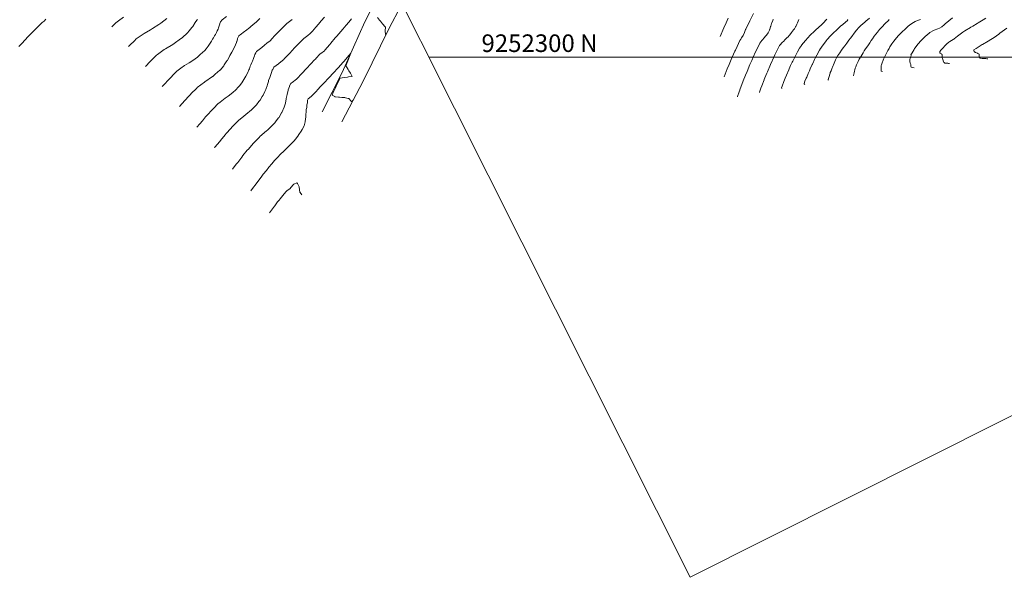
# Model space of a CAD drawing. Extents: x 767974 to 769343, y 9249207 to 9252902.
# Drawn here: x 768123 to 768291, y 9252211 to 9252306 of the extents above; entities that cross this region are included whole.
import ezdxf

# ---------------------------------------------------------------- set-up
doc = ezdxf.new("R2010")
doc.units = 0
doc.layers.get('0').update_dxf_attribs({"linetype": 'CONTINUOUS'})
doc.layers.add('Borde Trocha', color=6, linetype='CONTINUOUS', lineweight=0)
for name, color, linetype in [('CONTOURS', 7, 'CONTINUOUS'), ('CONTOURS_IDX', 7, 'CONTINUOUS'), ('GRILLA-COORDENADAS', 9, 'CONTINUOUS'), ('TEXTO-COORDENADAS', 7, 'CONTINUOUS')]:
    doc.layers.add(name, color=color, linetype=linetype)
doc.styles.add('COORDENADAS', font='ROMANS.SHX', dxfattribs={"oblique": 10})

msp = doc.modelspace()

# ---------------------------------------------------------------- linework, layer by layer
at = {"color": 7, "lineweight": 0}
msp.add_lwpolyline([(768237.39876, 9252211.34372), (768558.22984, 9252372.5475), (768292.25416, 9252901.89779), (768175.82163, 9252843.39547), (768263.72673, 9252668.44492), (768059.32818, 9252565.74347), (768237.39876, 9252211.34372)], dxfattribs=at)
at = {"layer": 'Borde Trocha'}
for points in [[(768178.0521, 9252288.993, 3290.62075), (768181.7225, 9252296.028, 3291.30114), (768186.1301, 9252304.98, 3292.10795), (768190.0629, 9252312.544, 3292.78085), (768193.7049, 9252319.786, 3293.614), (768198.0654, 9252327.979, 3294.71986), (768202.1417, 9252336.136, 3295.73009), (768205.059, 9252343.019, 3296.31294), (768207.5903, 9252350.856, 3296.83747), (768210.2027, 9252359.832, 3297.62991), (768213.3991, 9252369.77, 3298.49305), (768216.4288, 9252377.955, 3299.33345), (768218.6203, 9252385.398, 3299.95826), (768218.7233, 9252390.561, 3300.51026), (768217.8488, 9252396.259, 3301.04737), (768211.5108, 9252403.799, 3302.12993), (768203.6802, 9252406.191, 3303.27662), (768197.1935, 9252403.526, 3303.80157), (768195.5972, 9252402.114, 3304.23167), (768193.8676, 9252401.2, 3304.31156), (768190.9419, 9252395.246, 3305.11183)], [(768174.7081, 9252290.723, 3290.18748), (768178.094, 9252297.398, 3290.72741), (768181.9715, 9252306.025, 3291.43718), (768186.0026, 9252314.036, 3292.42683), (768189.831, 9252321.156, 3293.10616), (768194.5511, 9252329.938, 3294.36339), (768198.3582, 9252338.128, 3295.38888), (768201.4586, 9252345.012, 3296.17367), (768205.7658, 9252359.819, 3297.34695), (768209.1317, 9252369.539, 3298.03272), (768211.8614, 9252377.348, 3298.92136), (768214.0025, 9252385.86, 3299.77304), (768213.9762, 9252391.029, 3300.49217), (768212.5548, 9252393.961, 3300.78011), (768207.8275, 9252398.552, 3301.90006), (768204.0358, 9252400.297, 3303.00728), (768197.9676, 9252398.69, 3303.90025), (768193.1536, 9252393.087, 3305.11534)]]:
    msp.add_polyline3d(points, dxfattribs=at)
at = {"layer": 'CONTOURS', "color": 8, "linetype": 'Continuous', "lineweight": 0}
for points, elevation in [([(768248.19655, 9252307.49247), (768247.57324, 9252306.23612), (768246.89704, 9252304.81628), (768246.871, 9252304.7446), (768246.6814, 9252304.228), (768246.47498, 9252303.70951), (768246.19983, 9252303.3085), (768246.08144, 9252303.10983), (768245.8989, 9252302.84568), (768245.19529, 9252301.34982), (768245.14158, 9252301.23843), (768245.06385, 9252301.061), (768244.42058, 9252299.62666), (768244.05916, 9252298.76232), (768243.73884, 9252298.01001), (768243.19532, 9252296.64819)], 3284), ([(768127.58327, 9252306.47137), (768127.27336, 9252306.16855), (768126.98507, 9252305.91251), (768126.68557, 9252305.62502), (768126.63874, 9252305.58279), (768126.35365, 9252305.31855), (768125.7704, 9252304.73736), (768124.64044, 9252303.5863), (768124.62621, 9252303.5712), (768124.59307, 9252303.53603), (768123.46939, 9252302.32772), (768122.99717, 9252301.83415)], 3301), ([(768140.85305, 9252306.83868), (768139.95005, 9252306.20165), (768139.54434, 9252305.86706), (768138.84137, 9252305.17331)], 3299), ([(768148.22318, 9252306.62309), (768147.18562, 9252305.82012), (768146.8751, 9252305.60343), (768145.78477, 9252304.92196), (768145.42952, 9252304.70756), (768144.32882, 9252304.06772), (768143.98036, 9252303.81622), (768142.98969, 9252303.12034), (768142.70272, 9252302.82946), (768141.90679, 9252302.04644), (768141.6865, 9252301.81746)], 3298), ([(768153.41795, 9252306.45734), (768153.3349, 9252306.3442), (768153.04037, 9252305.9186), (768152.63096, 9252305.27393), (768152.48762, 9252305.07956), (768152.04574, 9252304.50141), (768151.75028, 9252304.19601), (768150.8245, 9252303.32072), (768150.56888, 9252303.1229), (768149.44619, 9252302.33945), (768149.20961, 9252302.19158), (768147.99081, 9252301.45601), (768147.76758, 9252301.32625), (768146.60355, 9252300.48609), (768146.43897, 9252300.37049), (768145.55077, 9252299.47018), (768145.36615, 9252299.28855), (768144.54987, 9252298.4401)], 3297), ([(768158.367, 9252306.95201), (768157.61996, 9252306.37533), (768157.3791, 9252306.03846), (768157.31584, 9252305.92589), (768157.16847, 9252305.54696), (768157.1245, 9252305.37313), (768157.02244, 9252305.00567), (768156.94247, 9252304.81186), (768156.81125, 9252304.51459), (768156.68895, 9252304.24795), (768156.49251, 9252303.9109), (768156.36409, 9252303.65913), (768156.13975, 9252303.33342), (768156.00713, 9252303.10079), (768155.80969, 9252302.75402), (768155.48074, 9252302.23672), (768155.27353, 9252301.9192), (768154.89665, 9252301.42745), (768154.67294, 9252301.16619), (768153.92039, 9252300.45099), (768153.424, 9252300.02067), (768152.62981, 9252299.46492), (768152.02661, 9252299.0636), (768151.21831, 9252298.57524), (768150.61722, 9252298.12179), (768149.90566, 9252297.60676), (768149.42414, 9252297.11216), (768148.83791, 9252296.52078), (768148.42928, 9252296.07496), (768147.79248, 9252295.417), (768147.4419, 9252295.02893)], 3296), ([(768153.3231, 9252288.09203), (768153.81497, 9252288.67851), (768154.2734, 9252289.18178), (768154.80925, 9252289.82306), (768155.22344, 9252290.27185), (768155.82738, 9252290.9486), (768156.20084, 9252291.32964), (768156.8891, 9252292.03938), (768157.30891, 9252292.35774), (768158.16779, 9252293.03494), (768158.66496, 9252293.36729), (768159.457, 9252294.02211), (768159.95603, 9252294.45932), (768160.35643, 9252294.87777), (768160.5991, 9252295.1584), (768160.98609, 9252295.64375), (768161.17901, 9252295.93766), (768161.5155, 9252296.50496), (768161.68793, 9252296.80706), (768161.99835, 9252297.41039), (768162.17536, 9252297.83296), (768162.28891, 9252298.03179), (768162.43985, 9252298.47846), (768162.54543, 9252298.68551), (768162.71009, 9252299.11954), (768162.80814, 9252299.33336), (768162.97113, 9252299.76769), (768163.04698, 9252299.94828), (768163.17816, 9252300.26198), (768163.23965, 9252300.49981), (768163.36684, 9252300.7704), (768163.49352, 9252300.99529), (768163.95418, 9252301.35191), (768164.3929, 9252301.695), (768164.88337, 9252302.08124), (768165.2832, 9252302.40303), (768165.79964, 9252302.82813), (768166.14379, 9252303.18471), (768166.59093, 9252303.63221), (768166.98592, 9252304.05009), (768167.37536, 9252304.44561), (768167.82763, 9252304.91584), (768168.16848, 9252305.24721), (768168.68426, 9252305.76831), (768168.92335, 9252305.94519), (768169.36456, 9252306.27608), (768169.60172, 9252306.45718)], 3294), ([(768175.09038, 9252306.85237), (768174.54161, 9252306.20812), (768174.07051, 9252305.6621), (768173.6096, 9252305.12032), (768173.04156, 9252304.47784), (768172.66756, 9252304.0448), (768172.24402, 9252303.7147), (768171.99321, 9252303.52787), (768171.56442, 9252303.2063), (768171.27585, 9252302.90412), (768170.71946, 9252302.34344), (768170.48666, 9252302.09719), (768169.88442, 9252301.47176), (768169.70485, 9252301.28023), (768169.05613, 9252300.59408), (768168.92778, 9252300.45682), (768168.22048, 9252299.72294), (768168.14424, 9252299.6422), (768167.34066, 9252298.99492), (768167.22306, 9252298.90199), (768166.44412, 9252298.29261), (768166.25375, 9252297.89188), (768166.19565, 9252297.79218), (768166.03457, 9252297.40696), (768165.97997, 9252297.21816), (768165.80009, 9252296.73833), (768165.74915, 9252296.54002), (768165.56977, 9252296.0665), (768165.5295, 9252295.85127), (768165.3684, 9252295.37236), (768165.32992, 9252295.14346), (768165.14283, 9252294.69686), (768165.08231, 9252294.48127), (768164.94274, 9252294.19055), (768164.61767, 9252293.55855), (768164.45917, 9252293.28899), (768164.09979, 9252292.68639), (768163.92134, 9252292.45628), (768163.47993, 9252291.91109), (768163.30241, 9252291.72655), (768162.79067, 9252291.20172), (768162.6378, 9252291.05481), (768161.66949, 9252290.2433), (768161.34909, 9252289.95978), (768160.42172, 9252289.22309), (768160.1234, 9252288.9136), (768159.35923, 9252288.13292), (768159.13186, 9252287.87248), (768158.34789, 9252287.00197), (768158.17712, 9252286.78797), (768157.37692, 9252285.83884), (768157.24988, 9252285.671), (768156.40637, 9252284.67537), (768156.31725, 9252284.56041)], 3293), ([(768179.71385, 9252306.56095), (768179.21456, 9252305.98572), (768178.78113, 9252305.47402), (768178.19979, 9252304.79207), (768177.85221, 9252304.38242), (768177.18574, 9252303.59794), (768176.92419, 9252303.28973), (768176.17277, 9252302.4031), (768175.99713, 9252302.19585), (768175.15316, 9252301.21265), (768175.06472, 9252301.10853), (768174.44315, 9252300.64556), (768174.37494, 9252300.57228), (768173.61083, 9252299.77146), (768173.59429, 9252299.75374), (768173.34158, 9252299.48573), (768172.81692, 9252298.93075), (768172.78188, 9252298.89437), (768172.04167, 9252298.10486), (768171.95615, 9252298.0144), (768171.26732, 9252297.27777), (768171.12976, 9252297.13503), (768170.48885, 9252296.45627), (768170.28843, 9252296.29484), (768169.56338, 9252295.72188), (768169.39472, 9252295.58993), (768169.3535, 9252295.50316), (768169.12421, 9252295.1097), (768169.09775, 9252295.04642), (768168.91863, 9252294.42705), (768168.89189, 9252294.35574), (768168.72656, 9252293.7121), (768168.70361, 9252293.65151), (768168.57415, 9252292.95949), (768168.55878, 9252292.9138), (768168.43743, 9252292.19198), (768168.42667, 9252292.16629), (768168.23575, 9252291.48616), (768167.79544, 9252290.56906), (768167.78551, 9252290.54976), (768167.28603, 9252289.70029), (768167.27074, 9252289.67466), (768166.69614, 9252288.93369), (768166.66075, 9252288.88998), (768166.04283, 9252288.24759), (768165.97461, 9252288.17763), (768165.36539, 9252287.59214), (768165.1848, 9252287.4408), (768164.09382, 9252286.47536), (768163.98088, 9252286.38564), (768163.06884, 9252285.43943), (768162.92375, 9252285.2912), (768162.11027, 9252284.35943), (768161.92317, 9252284.15167), (768161.19055, 9252283.2336), (768160.97118, 9252282.9734), (768160.2947, 9252282.07962), (768160.03978, 9252281.77872), (768159.3882, 9252280.9382)], 3292), ([(768185.54082, 9252303.78315), (768185.53346, 9252303.78028), (768185.52301, 9252303.78554), (768185.52348, 9252303.82345), (768185.52275, 9252303.82358), (768185.52345, 9252303.82741), (768185.51663, 9252303.86867), (768185.51485, 9252303.91191), (768185.45252, 9252304.51752), (768185.46203, 9252305.10817), (768185.46121, 9252305.14808), (768185.4461, 9252305.16734), (768185.43292, 9252305.18271), (768185.00503, 9252305.70643), (768184.62503, 9252306.16025), (768184.55969, 9252306.23934), (768184.48037, 9252306.33535), (768184.10236, 9252306.75487)], 3292), ([(768251.58511, 9252306.47616), (768251.48857, 9252306.25292), (768251.33594, 9252305.876), (768251.2915, 9252305.73548), (768251.17071, 9252305.30557), (768251.1453, 9252305.22374), (768250.97949, 9252304.72593), (768250.97288, 9252304.70906), (768250.92498, 9252304.61591), (768250.70985, 9252304.18423), (768250.42741, 9252303.78331), (768250.2803, 9252303.58051), (768250.05846, 9252303.32895), (768249.73579, 9252302.96391), (768249.65233, 9252302.87921), (768249.4626, 9252302.62713), (768249.30942, 9252302.42161), (768249.16734, 9252302.12591), (768248.52526, 9252300.81769), (768247.92576, 9252299.46897), (768247.80646, 9252299.20565), (768247.61919, 9252298.7583), (768247.12559, 9252297.58889), (768246.86549, 9252296.93142), (768246.4787, 9252295.96791), (768245.9069, 9252294.46083), (768245.877, 9252294.3824), (768245.76796, 9252294.08473), (768245.47593, 9252293.30194), (768245.47126, 9252293.27342)], 3283), ([(768255.96752, 9252306.46534), (768255.84294, 9252306.14496), (768255.73616, 9252305.87982), (768255.63552, 9252305.65962), (768255.44268, 9252305.27404), (768255.38086, 9252305.17467), (768255.18643, 9252304.87667), (768255.06091, 9252304.67197), (768254.71345, 9252304.25085), (768254.58457, 9252304.06301), (768254.33408, 9252303.79779), (768254.0473, 9252303.44722), (768253.94754, 9252303.34561), (768253.70256, 9252303.08218), (768253.51638, 9252302.89899), (768253.44115, 9252302.82371), (768253.05507, 9252302.45611), (768252.84651, 9252302.20149), (768252.67784, 9252302.00278), (768252.05263, 9252300.77478), (768251.86573, 9252300.40234), (768251.74979, 9252300.1476), (768251.12162, 9252298.79344), (768250.58779, 9252297.54307), (768250.48044, 9252297.29549), (768250.14713, 9252296.47234), (768250.04092, 9252296.20742), (768250.01233, 9252296.13215), (768249.62503, 9252295.12402), (768249.49082, 9252294.75675), (768249.22972, 9252294.0447), (768249.23809, 9252294.02916), (768249.25075, 9252294.00566), (768249.25293, 9252293.99926), (768249.25439, 9252293.99501), (768249.26916, 9252293.96962)], 3282), ([(768260.74051, 9252306.49262), (768260.02111, 9252305.75561), (768259.87223, 9252305.60362), (768259.82348, 9252305.55955), (768258.851, 9252304.66473), (768258.63926, 9252304.47158), (768257.88787, 9252303.74478), (768257.4783, 9252303.33101), (768257.0637, 9252302.87019), (768256.40341, 9252302.05928), (768256.39227, 9252302.04542), (768256.38559, 9252302.03602), (768256.06593, 9252301.5815), (768255.71448, 9252300.91885), (768255.35956, 9252300.26313), (768254.9045, 9252299.3535), (768254.80167, 9252299.15163), (768254.54366, 9252298.60418), (768254.29236, 9252298.04975), (768254.21601, 9252297.86816), (768253.82674, 9252296.95652), (768253.62255, 9252296.44539), (768253.39095, 9252295.86918), (768253.08637, 9252295.06033), (768252.98345, 9252294.78745), (768252.98677, 9252294.78157), (768252.98477, 9252294.77155), (768252.99735, 9252294.7509), (768253.00053, 9252294.73625), (768253.02213, 9252294.72282), (768253.04228, 9252294.69977), (768253.04949, 9252294.69521), (768253.0508, 9252294.69163), (768253.0726, 9252294.66683)], 3281), ([(768267.99849, 9252306.67337), (768267.64326, 9252306.38985), (768267.40729, 9252306.19729), (768267.18191, 9252306.00703), (768266.83777, 9252305.71933), (768266.5321, 9252305.44334), (768266.32814, 9252305.2362), (768266.06817, 9252304.95258), (768265.8781, 9252304.74793), (768265.75611, 9252304.60559), (768265.36418, 9252304.08669), (768264.97151, 9252303.55929), (768264.73815, 9252303.2466), (768264.48626, 9252302.90859), (768264.12695, 9252302.42138), (768263.78967, 9252301.96756), (768263.51709, 9252301.59552), (768263.23025, 9252301.2022), (768262.92946, 9252300.75916), (768262.62307, 9252300.28528), (768262.38079, 9252299.9044), (768262.21088, 9252299.57625), (768261.95163, 9252298.9932), (768261.68629, 9252298.33794), (768261.63757, 9252298.18538), (768261.44841, 9252297.7181), (768261.31799, 9252297.38017), (768261.27231, 9252297.27233), (768261.04798, 9252296.55155), (768260.92553, 9252296.21758), (768260.93713, 9252296.20635), (768260.93446, 9252296.19699), (768260.9606, 9252296.17803), (768260.952, 9252296.14589), (768260.9546, 9252296.14431), (768260.95258, 9252296.14088), (768260.98956, 9252296.1181)], 3279), ([(768265.30537, 9252296.90924), (768265.28443, 9252296.92234), (768265.38654, 9252297.37078), (768265.56323, 9252298.15692), (768265.64095, 9252298.36453), (768265.79055, 9252298.69543), (768266.05197, 9252299.30081), (768266.25271, 9252299.70661), (768266.54884, 9252300.20956), (768266.88799, 9252300.74427), (768267.10284, 9252301.09372), (768267.31782, 9252301.42493), (768267.69416, 9252301.96184), (768268.03904, 9252302.47469), (768268.27617, 9252302.83396), (768268.48358, 9252303.14341), (768268.79241, 9252303.58021), (768269.09449, 9252303.96276), (768269.36534, 9252304.30207), (768269.72212, 9252304.71885), (768269.97331, 9252305.00886), (768270.167, 9252305.21963), (768270.61948, 9252305.69921), (768271.27098, 9252306.35093), (768271.2971, 9252306.37604), (768271.34409, 9252306.4187)], 3278), ([(768276.71388, 9252306.47016), (768276.18202, 9252306.26601), (768275.78951, 9252306.09609), (768275.47916, 9252305.91912), (768275.02626, 9252305.64664), (768274.59764, 9252305.28744), (768274.30124, 9252305.02774), (768273.9916, 9252304.74806), (768273.61502, 9252304.39069), (768273.24239, 9252304.02057), (768272.96256, 9252303.72289), (768272.5934, 9252303.30333), (768272.35557, 9252303.01568), (768272.16827, 9252302.77012), (768271.8103, 9252302.28192), (768271.47957, 9252301.76835), (768271.33532, 9252301.51792), (768271.1432, 9252301.17259), (768270.83616, 9252300.61016), (768270.58157, 9252300.14842), (768270.38166, 9252299.68319), (768270.08634, 9252298.8828), (768270.02247, 9252298.71521), (768269.99261, 9252298.62078), (768269.98899, 9252298.30493), (768269.99236, 9252298.15317), (768270.00068, 9252297.95794), (768269.98958, 9252297.6361), (768269.99052, 9252297.60784), (768270.19621, 9252297.54959)], 3277), ([(768282.13778, 9252306.7162), (768281.51573, 9252306.23336), (768281.51375, 9252306.2318), (768281.51319, 9252306.23136), (768280.91972, 9252305.71635), (768280.73123, 9252305.55883), (768280.3259, 9252305.20069), (768279.90271, 9252304.97828), (768279.63935, 9252304.83692), (768278.99213, 9252304.59775), (768278.88644, 9252304.54182), (768278.28988, 9252304.22471), (768278.20121, 9252304.17669), (768278.18619, 9252304.16827), (768278.15205, 9252304.13914), (768277.48054, 9252303.54031), (768276.85985, 9252302.93489), (768276.81674, 9252302.89277), (768276.77823, 9252302.85217), (768276.2271, 9252302.21054), (768275.76561, 9252301.60945), (768275.69203, 9252301.50278), (768275.59043, 9252301.3255), (768275.24747, 9252300.75267), (768275.0654, 9252300.40501), (768275.08094, 9252300.31217), (768275.02438, 9252300.06825), (768274.91143, 9252299.79212), (768274.89626, 9252299.70134), (768274.8563, 9252299.4979), (768274.87197, 9252299.34923), (768274.88214, 9252299.27458), (768274.95027, 9252299.01172), (768275.01357, 9252298.75991), (768275.04216, 9252298.67616), (768275.049, 9252298.50442), (768275.08935, 9252298.33423), (768275.13098, 9252298.32396), (768275.17221, 9252298.30164), (768275.36106, 9252298.26385), (768275.36947, 9252298.23112), (768275.58246, 9252298.20269)], 3276), ([(768288.16393, 9252299.72825), (768288.01866, 9252299.74713), (768287.8435, 9252299.7774), (768287.34253, 9252299.79382), (768287.29077, 9252299.79838), (768287.18242, 9252299.80803), (768286.91961, 9252299.84138), (768286.82047, 9252299.86245), (768286.78728, 9252299.91334), (768286.68925, 9252299.98677), (768286.68473, 9252300.00249), (768286.71152, 9252300.3386), (768286.6803, 9252300.51943), (768286.48434, 9252300.63265), (768286.40728, 9252300.68439), (768286.05054, 9252300.81403), (768285.98971, 9252300.84676), (768285.9733, 9252300.86288), (768285.84348, 9252301.01399), (768285.76335, 9252301.13001), (768285.78252, 9252301.18273), (768285.76942, 9252301.25394), (768286.19463, 9252301.51962), (768287.17702, 9252302.15476), (768287.20177, 9252302.16838), (768287.25036, 9252302.197), (768288.22621, 9252302.73516), (768288.68466, 9252303.04291), (768289.23747, 9252303.36441), (768290.01979, 9252303.9529), (768290.22763, 9252304.09363), (768291.38649, 9252304.96213)], 3274), ([(768180.09824, 9252292.91481), (768180.02955, 9252292.81769), (768179.95125, 9252292.71533), (768179.84907, 9252292.5765), (768179.81684, 9252292.53996), (768179.76476, 9252292.49686), (768179.73583, 9252292.46695), (768179.72576, 9252292.45875), (768179.67572, 9252292.43399), (768179.66062, 9252292.46661), (768179.59191, 9252292.57441), (768179.2847, 9252292.88903), (768179.22105, 9252292.95496), (768179.20226, 9252292.96194), (768179.12651, 9252292.97546), (768178.65119, 9252293.09549), (768178.53469, 9252293.12167), (768178.0642, 9252293.16899), (768177.65578, 9252293.19315), (768177.45962, 9252293.21309), (768176.98823, 9252293.26706), (768176.87135, 9252293.28445), (768176.83945, 9252293.29558), (768176.38192, 9252293.52103), (768176.51602, 9252293.85584), (768176.58949, 9252294.03717), (768176.62442, 9252294.11414), (768176.9511, 9252294.81083), (768177.21803, 9252295.37196), (768177.42143, 9252295.76621), (768177.77157, 9252296.45288), (768178.12179, 9252296.49876), (768178.48537, 9252296.5442), (768179.00495, 9252296.60968), (768179.20247, 9252296.6452), (768179.81877, 9252296.74678), (768179.49483, 9252297.28113), (768179.25848, 9252297.68212), (768179.11857, 9252297.91526), (768178.93795, 9252298.22788), (768178.73872, 9252298.54301), (768178.84953, 9252298.83957), (768179.06844, 9252299.41871), (768179.35572, 9252300.13993), (768179.46082, 9252300.40566), (768179.58371, 9252300.71243), (768179.30063, 9252300.37884), (768179.27443, 9252300.34793), (768178.37357, 9252299.28497), (768178.26076, 9252299.15355), (768177.44491, 9252298.19306), (768177.31173, 9252298.09386), (768176.69027, 9252297.42613), (768176.48695, 9252297.21305), (768175.91495, 9252296.60034), (768175.66216, 9252296.33225), (768175.14068, 9252295.77313), (768174.83889, 9252295.4501), (768174.36706, 9252294.94504), (768174.0158, 9252294.56779), (768173.59428, 9252294.11581), (768173.19139, 9252293.68665), (768172.81976, 9252293.28894), (768172.32903, 9252292.90217), (768172.18994, 9252292.66354), (768172.16381, 9252292.24217), (768172.06876, 9252291.9076), (768172.06407, 9252291.43953), (768171.98577, 9252291.12223), (768171.98621, 9252290.61612), (768171.93444, 9252290.31246), (768171.91578, 9252289.78564), (768171.87424, 9252289.50953), (768171.8065, 9252288.99207), (768171.74369, 9252288.76082), (768171.59861, 9252288.29215), (768171.26732, 9252287.67698), (768171.1246, 9252287.37833), (768170.7385, 9252286.83285), (768170.56744, 9252286.54347), (768170.15459, 9252286.05865), (768169.93536, 9252285.77979), (768169.5218, 9252285.34651), (768169.24851, 9252285.06812), (768168.85485, 9252284.67774), (768168.537, 9252284.37986), (768168.17869, 9252284.02066), (768167.60016, 9252283.50026), (768167.07566, 9252282.92401), (768166.55733, 9252282.39442), (768166.11421, 9252281.8474), (768165.57524, 9252281.24014), (768165.19, 9252280.72687), (768164.64016, 9252280.0484), (768164.29595, 9252279.57076), (768163.73168, 9252278.83544), (768163.41567, 9252278.39842), (768162.81259, 9252277.63095), (768162.5201, 9252277.24411)], 3291)]:
    msp.add_lwpolyline(points, dxfattribs=dict(at, elevation=elevation))
at = {"layer": 'CONTOURS_IDX', "color": 1, "linetype": 'Continuous', "lineweight": 0}
for points in [[(768164.08663, 9252306.62912), (768163.46319, 9252306.00298), (768163.22961, 9252305.8076), (768162.55055, 9252305.25115), (768162.34938, 9252305.09034), (768161.62254, 9252304.52022), (768161.45065, 9252304.39003), (768160.68652, 9252303.80017), (768160.54805, 9252303.69327), (768160.5034, 9252303.63083), (768160.27164, 9252303.21844), (768160.25284, 9252303.17009), (768160.11679, 9252302.63226), (768160.11424, 9252302.62308), (768160.06117, 9252302.49446), (768159.90749, 9252302.12858), (768159.89636, 9252302.09894), (768159.62154, 9252301.49962), (768159.61122, 9252301.47241), (768159.31318, 9252300.88793), (768159.30555, 9252300.86536), (768158.98001, 9252300.29535), (768158.97457, 9252300.28235), (768158.96502, 9252300.26379), (768158.47037, 9252299.3972), (768158.4633, 9252299.38526), (768158.00417, 9252298.68581), (768157.92096, 9252298.5583), (768157.91949, 9252298.55638), (768157.29927, 9252297.83206), (768157.25647, 9252297.79138), (768156.45895, 9252297.1), (768156.04793, 9252296.7399), (768156.02393, 9252296.72006), (768154.6758, 9252295.81885), (768154.61828, 9252295.77349), (768153.38159, 9252294.83566), (768153.29985, 9252294.75137), (768152.31623, 9252293.74777), (768152.29586, 9252293.72495), (768151.91419, 9252293.3114), (768151.32097, 9252292.66419), (768151.28809, 9252292.63022), (768150.35306, 9252291.59521)], [(768243.91874, 9252306.68794), (768243.57508, 9252305.85618), (768243.17316, 9252305.01025), (768242.51941, 9252303.5618)], [(768264.26422, 9252306.4432), (768264.27055, 9252306.39536), (768264.27105, 9252306.38999), (768264.2741, 9252306.35638), (768263.42279, 9252305.59361), (768263.072, 9252305.28354), (768262.36763, 9252304.6459), (768261.8782, 9252304.18092), (768261.39097, 9252303.72489), (768260.71663, 9252302.96281), (768260.64607, 9252302.88265), (768260.09193, 9252302.09942), (768259.55227, 9252301.30096), (768259.52134, 9252301.25501), (768259.49578, 9252301.2122), (768259.01122, 9252300.38204), (768258.75176, 9252299.86083), (768258.63516, 9252299.60351), (768258.31595, 9252298.94286), (768258.25846, 9252298.82528), (768258.23592, 9252298.77875), (768257.89682, 9252298.03994), (768257.74246, 9252297.70029), (768257.55017, 9252297.24752), (768257.28482, 9252296.62762), (768257.21721, 9252296.44863), (768256.99741, 9252295.90695), (768256.85902, 9252295.55431), (768256.87207, 9252295.52641), (768256.853, 9252295.49854), (768256.85802, 9252295.49122), (768256.85255, 9252295.47798), (768256.87251, 9252295.46125), (768256.87777, 9252295.44887), (768256.90392, 9252295.43439), (768256.9168, 9252295.40729), (768256.92139, 9252295.40498), (768256.92157, 9252295.40296), (768256.95124, 9252295.37783)], [(768287.83391, 9252306.65995), (768287.36645, 9252306.37444), (768286.52464, 9252305.87394), (768286.32266, 9252305.75696), (768285.59116, 9252305.33394), (768285.27675, 9252305.1466), (768285.19572, 9252305.09722), (768284.24085, 9252304.50271), (768283.92787, 9252304.29163), (768283.22404, 9252303.79492), (768282.97354, 9252303.5912), (768282.42964, 9252303.16402), (768282.35631, 9252303.09975), (768282.27891, 9252303.06004), (768281.70819, 9252302.69622), (768281.52991, 9252302.60392), (768281.16001, 9252302.27036), (768280.83616, 9252301.97039), (768280.5306, 9252301.63658), (768280.22311, 9252301.29911), (768279.99914, 9252301.00948), (768279.98626, 9252300.90933), (768280.00091, 9252300.77138), (768280.00672, 9252300.73986), (768280.01412, 9252300.71847), (768280.25067, 9252300.57438), (768280.32071, 9252300.46318), (768280.38853, 9252300.40701), (768280.39596, 9252300.13618), (768280.37815, 9252299.8898), (768280.41862, 9252299.79076), (768280.48161, 9252299.60937), (768280.56689, 9252299.46322), (768280.57532, 9252299.3763), (768280.64387, 9252299.12553), (768280.73313, 9252299.09125), (768280.83618, 9252299.02504), (768280.86147, 9252299.0188), (768280.86919, 9252299.01462), (768281.34049, 9252298.98888), (768281.44424, 9252298.95353), (768281.61161, 9252298.93376)], [(768171.23961, 9252276.5471), (768171.10459, 9252276.73089), (768170.90891, 9252277.02864), (768170.7873, 9252277.84816), (768170.7773, 9252277.89685), (768170.76672, 9252277.91953), (768170.50893, 9252278.49944), (768170.34756, 9252278.57732), (768169.85867, 9252278.36031), (768169.78533, 9252278.30103), (768169.69569, 9252278.21805), (768169.17138, 9252277.59545), (768168.69874, 9252277.27202), (768168.59866, 9252277.15908), (768168.52601, 9252277.07589), (768167.98117, 9252276.43038), (768167.51414, 9252275.85565), (768167.35854, 9252275.66814), (768167.09881, 9252275.34562), (768166.5948, 9252274.64862), (768166.57888, 9252274.62837), (768165.71096, 9252273.48047)]]:
    msp.add_lwpolyline(points, dxfattribs=at)
at = {"layer": 'GRILLA-COORDENADAS', "lineweight": 0}
msp.add_line((768192.8528, 9252300), (768413.84432, 9252300), dxfattribs=at)

# ---------------------------------------------------------------- texts
at = {"layer": 'TEXTO-COORDENADAS', "color": 7, "lineweight": 0, "style": 'COORDENADAS', "oblique": 10}
msp.add_text('9252300 N', height=3, dxfattribs=at).set_placement((768201.8528, 9252300.9))

doc.saveas('drawing.dxf')
